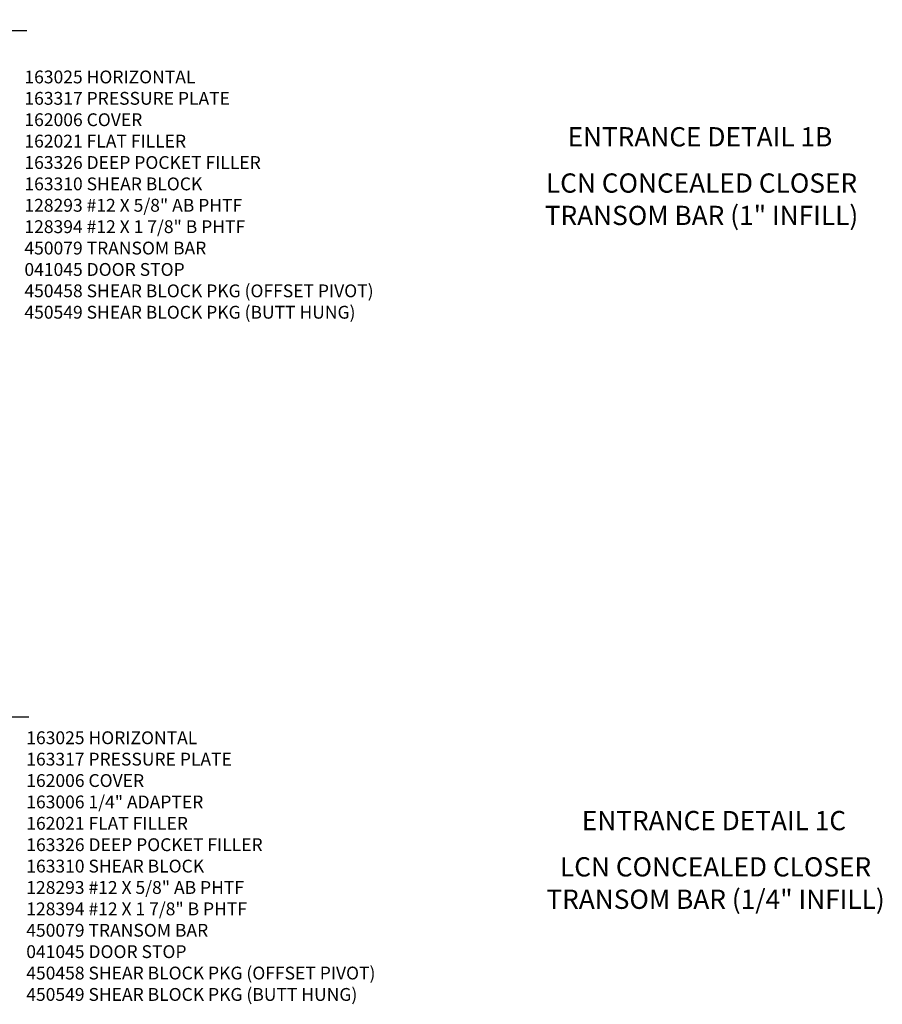
# Model space of a CAD drawing. Extents: x 0 to 110, y 0 to 70.
# Drawn here: x 20 to 37, y 45 to 64 of the extents above; entities that cross this region are included whole.
import ezdxf
from ezdxf.enums import TextEntityAlignment as Align

# ---------------------------------------------------------------- set-up
doc = ezdxf.new("R2010")
doc.units = 0
doc.header["$LTSCALE"] = 0.5
doc.header["$MEASUREMENT"] = 0
doc.layers.get('0').update_dxf_attribs({"color": 4, "linetype": 'CONTINUOUS'})
doc.layers.add('PART_NUMBERS', color=6, linetype='CONTINUOUS')
doc.layers.add('R-SWTS-DET1', color=1, linetype='CONTINUOUS')
doc.styles.get("Standard").update_dxf_attribs({"font": 'arial.ttf'})

msp = doc.modelspace()

# ---------------------------------------------------------------- linework, layer by layer
at = {"layer": 'R-SWTS-DET1'}
for points in [[(13.822, 63.715), (16.978, 63.715), (17.031, 63.927), (17.139, 63.503), (17.192, 63.715), (20.348, 63.715)], [(13.858, 50.35), (17.014, 50.35), (17.067, 50.562), (17.175, 50.138), (17.228, 50.35), (20.384, 50.35)]]:
    msp.add_lwpolyline(points, dxfattribs=at)

# ---------------------------------------------------------------- texts
at = {"color": 2, "linetype": 'Continuous'}
for s, p in [('ENTRANCE DETAIL 1B', (33.461, 61.459)), ('ENTRANCE DETAIL 1C', (33.734, 48.139))]:
    msp.add_text(s, height=0.375, dxfattribs=at).set_placement(p, align=Align.CENTER)
at = {"color": 7, "linetype": 'Continuous'}
for s, p in [('LCN CONCEALED CLOSER', (33.492, 60.558)), ('TRANSOM BAR (1" INFILL)', (33.492, 59.927)), ('LCN CONCEALED CLOSER', (33.766, 47.238)), ('TRANSOM BAR (1/4" INFILL)', (33.766, 46.607))]:
    msp.add_text(s, height=0.375, dxfattribs=at).set_placement(p, align=Align.CENTER)
at = {"layer": 'PART_NUMBERS', "char_height": 0.25, "attachment_point": 1}
for s, insert, width in [('163025 HORIZONTAL \\P163317 PRESSURE PLATE \\P162006 COVER \\P162021 FLAT FILLER \\P163326 DEEP POCKET FILLER \\P163310 SHEAR BLOCK \\P128293 #12 X 5/8" AB PHTF \\P128394 #12 X 1 7/8" B PHTF \\P450079 TRANSOM BAR \\P041045 DOOR STOP \\P450458 SHEAR BLOCK PKG (OFFSET PIVOT) 450549 SHEAR BLOCK PKG (BUTT HUNG)', (20.299, 62.937), 7.95414), ('163025 HORIZONTAL \\P163317 PRESSURE PLATE \\P162006 COVER \\P163006 1/4" ADAPTER \\P162021 FLAT FILLER \\P163326 DEEP POCKET FILLER \\P163310 SHEAR BLOCK \\P128293 #12 X 5/8" AB PHTF \\P128394 #12 X 1 7/8" B PHTF \\P450079 TRANSOM BAR \\P041045 DOOR STOP \\P450458 SHEAR BLOCK PKG (OFFSET PIVOT) 450549 SHEAR BLOCK PKG (BUTT HUNG)', (20.335, 50.065), 7.87083)]:
    msp.add_mtext(s, dxfattribs=dict(at, insert=insert, width=width))

doc.saveas('drawing.dxf')
